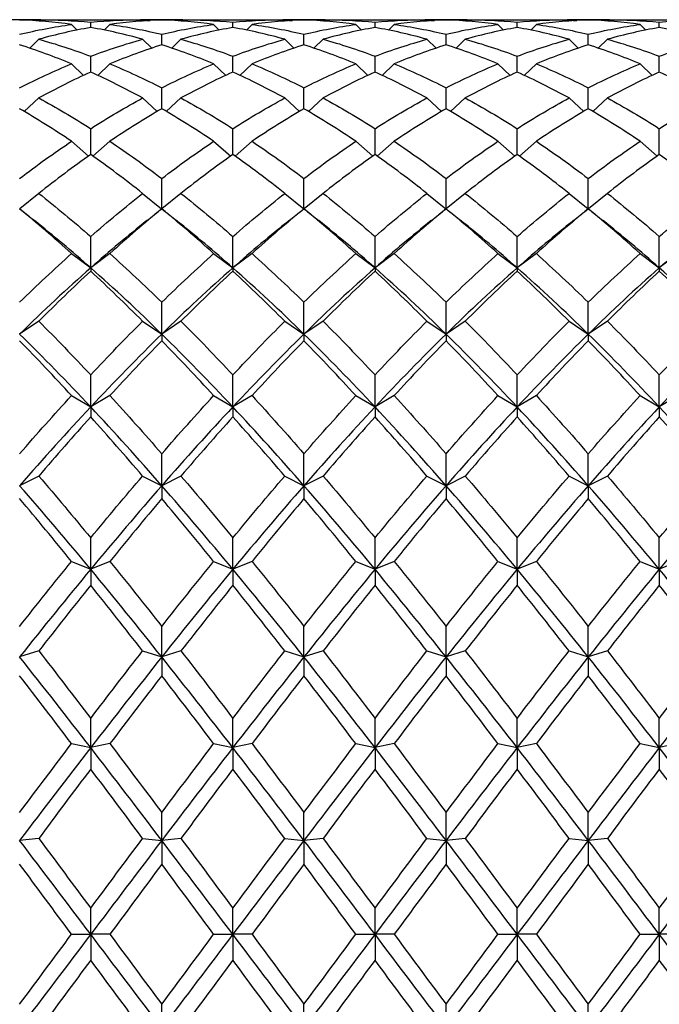
# Model space of a CAD drawing. Units: millimetres. Extents: x 19 to 722, y 20 to 505.
# Drawn here: x 537 to 545, y 203 to 214 of the extents above; entities that cross this region are included whole.
import ezdxf

# ---------------------------------------------------------------- set-up
doc = ezdxf.new("R2010")
doc.units = ezdxf.units.MM
doc.header["$LTSCALE"] = 2.5
doc.layers.add('Visible (ISO)', color=7, linetype='Continuous', lineweight=25, true_color=0x00003f)

msp = doc.modelspace()

# ---------------------------------------------------------------- linework, layer by layer
at = {"layer": 'Visible (ISO)'}
for p, q in [((537.5403, 214.2757), (537.0434, 214.2757)), ((537.5169, 214.2756), (537.5025, 214.2613)), ((537.5403, 214.2757), (538.7101, 214.2757)), ((537.9002, 214.2201), (537.9658, 214.1548)), ((538.1252, 214.1849), (538.1252, 214.2467)), ((538.3502, 214.2201), (538.2846, 214.1548)), ((539.207, 214.2757), (538.7101, 214.2757)), ((538.7335, 214.2756), (538.7479, 214.2613)), ((539.1835, 214.2756), (539.1692, 214.2613)), ((539.207, 214.2757), (540.3767, 214.2757)), ((539.5669, 214.2201), (539.6324, 214.1548)), ((539.7919, 214.1849), (539.7919, 214.2467)), ((540.0169, 214.2201), (539.9513, 214.1548)), ((540.8737, 214.2757), (540.3767, 214.2757)), ((540.4002, 214.2756), (540.4146, 214.2613)), ((540.8502, 214.2756), (540.8358, 214.2613)), ((540.8737, 214.2757), (542.0434, 214.2757)), ((541.2335, 214.2201), (541.2991, 214.1548)), ((541.4585, 214.1849), (541.4585, 214.2467)), ((541.6835, 214.2201), (541.618, 214.1548)), ((542.5403, 214.2757), (542.0434, 214.2757)), ((542.0669, 214.2756), (542.0812, 214.2613)), ((542.5169, 214.2756), (542.5025, 214.2613)), ((542.5403, 214.2757), (543.7101, 214.2757)), ((542.9002, 214.2201), (542.9658, 214.1548)), ((543.1252, 214.1849), (543.1252, 214.2467)), ((543.3502, 214.2201), (543.2846, 214.1548)), ((544.207, 214.2757), (543.7101, 214.2757)), ((543.7335, 214.2756), (543.7479, 214.2613)), ((544.1835, 214.2756), (544.1692, 214.2613)), ((544.207, 214.2757), (545.3767, 214.2757)), ((544.5669, 214.2201), (544.6324, 214.1548)), ((544.7919, 214.1849), (544.7919, 214.2467)), ((538.9585, 213.9808), (538.9585, 214.1054)), ((540.6252, 213.9808), (540.6252, 214.1054)), ((542.2919, 213.9808), (542.2919, 214.1054)), ((543.9585, 213.9808), (543.9585, 214.1054)), ((537.5169, 214.0473), (537.4099, 213.9426)), ((538.7335, 214.0473), (538.8405, 213.9426)), ((539.1835, 214.0473), (539.0765, 213.9426)), ((540.4002, 214.0473), (540.5072, 213.9426)), ((540.8502, 214.0473), (540.7432, 213.9426)), ((542.0669, 214.0473), (542.1739, 213.9426)), ((542.5169, 214.0473), (542.4099, 213.9426)), ((543.7335, 214.0473), (543.8405, 213.9426)), ((544.1835, 214.0473), (544.0765, 213.9426)), ((538.1252, 213.6621), (538.1252, 213.8483)), ((539.7919, 213.6621), (539.7919, 213.8483)), ((541.4585, 213.6621), (541.4585, 213.8483)), ((543.1252, 213.6621), (543.1252, 213.8483)), ((544.7919, 213.6621), (544.7919, 213.8483)), ((537.9002, 213.7593), (538.0421, 213.6242)), ((538.3502, 213.7593), (538.2083, 213.6242)), ((539.5669, 213.7593), (539.7088, 213.6242)), ((540.0169, 213.7593), (539.875, 213.6242)), ((541.2335, 213.7593), (541.3754, 213.6242)), ((541.6835, 213.7593), (541.5416, 213.6242)), ((542.9002, 213.7593), (543.0421, 213.6242)), ((543.3502, 213.7593), (543.2083, 213.6242)), ((544.5669, 213.7593), (544.7088, 213.6242)), ((538.9585, 213.2324), (538.9585, 213.478)), ((540.6252, 213.2324), (540.6252, 213.478)), ((542.2919, 213.2324), (542.2919, 213.478)), ((543.9585, 213.2324), (543.9585, 213.478)), ((537.5169, 213.3591), (537.3446, 213.2016)), ((538.7335, 213.3591), (538.9058, 213.2016)), ((539.1835, 213.3591), (539.0113, 213.2016)), ((540.4002, 213.3591), (540.5724, 213.2016)), ((540.8502, 213.3591), (540.678, 213.2016)), ((542.0669, 213.3591), (542.2391, 213.2016)), ((542.5169, 213.3591), (542.3446, 213.2016)), ((543.7335, 213.3591), (543.9058, 213.2016)), ((544.1835, 213.3591), (544.0113, 213.2016)), ((538.1252, 212.6964), (538.1252, 212.9987)), ((539.7919, 212.6964), (539.7919, 212.9987)), ((541.4585, 212.6964), (541.4585, 212.9987)), ((543.1252, 212.6964), (543.1252, 212.9987)), ((544.7919, 212.6964), (544.7919, 212.9987)), ((537.9002, 212.8513), (538.0996, 212.6783)), ((538.3502, 212.8513), (538.1508, 212.6783)), ((539.5669, 212.8513), (539.7663, 212.6783)), ((540.0169, 212.8513), (539.8175, 212.6783)), ((541.2335, 212.8513), (541.4329, 212.6783)), ((541.6835, 212.8513), (541.4841, 212.6783)), ((542.9002, 212.8513), (543.0996, 212.6783)), ((543.3502, 212.8513), (543.1508, 212.6783)), ((544.5669, 212.8513), (544.7663, 212.6783)), ((538.9585, 212.0611), (538.9585, 212.4156)), ((540.6252, 212.0611), (540.6252, 212.4156)), ((542.2919, 212.0611), (542.2919, 212.4156)), ((543.9585, 212.0611), (543.9585, 212.4156)), ((537.5169, 212.2412), (537.2933, 212.06)), ((538.7335, 212.2412), (538.9571, 212.06)), ((539.1835, 212.2412), (538.96, 212.06)), ((540.4002, 212.2412), (540.6237, 212.06)), ((540.8502, 212.2412), (540.6267, 212.06)), ((542.0669, 212.2412), (542.2904, 212.06)), ((542.5169, 212.2412), (542.2933, 212.06)), ((543.7335, 212.2412), (543.9571, 212.06)), ((544.1835, 212.2412), (543.96, 212.06)), ((538.9585, 212.0611), (538.9585, 212.0598)), ((540.6252, 212.0611), (540.6252, 212.0598)), ((542.2919, 212.0611), (542.2919, 212.0598)), ((543.9585, 212.0611), (543.9585, 212.0598)), ((538.1252, 211.368), (538.1252, 211.7351)), ((539.7919, 211.368), (539.7919, 211.7351)), ((541.4585, 211.368), (541.4585, 211.7351)), ((543.1252, 211.368), (543.1252, 211.7351)), ((544.7919, 211.368), (544.7919, 211.7351)), ((537.9002, 211.5357), (538.1252, 211.368)), ((538.3502, 211.5357), (538.1252, 211.368)), ((539.5669, 211.5357), (539.7919, 211.368)), ((540.0169, 211.5357), (539.7919, 211.368)), ((541.2335, 211.5357), (541.4585, 211.368)), ((541.6835, 211.5357), (541.4585, 211.368)), ((542.9002, 211.5357), (543.1252, 211.368)), ((543.3502, 211.5357), (543.1252, 211.368)), ((544.5669, 211.5357), (544.7919, 211.368)), ((545.0169, 211.5357), (544.7919, 211.368)), ((538.1252, 211.368), (538.1252, 211.3298)), ((539.7919, 211.368), (539.7919, 211.3298)), ((541.4585, 211.368), (541.4585, 211.3298)), ((543.1252, 211.368), (543.1252, 211.3298)), ((544.7919, 211.368), (544.7919, 211.3298)), ((538.9585, 210.5913), (538.9585, 210.9647)), ((540.6252, 210.5913), (540.6252, 210.9647)), ((542.2919, 210.5913), (542.2919, 210.9647)), ((543.9585, 210.5913), (543.9585, 210.9647)), ((537.5169, 210.7424), (537.2919, 210.5913)), ((538.7335, 210.7424), (538.9585, 210.5913)), ((539.1835, 210.7424), (538.9585, 210.5913)), ((540.4002, 210.7424), (540.6252, 210.5913)), ((540.8502, 210.7424), (540.6252, 210.5913)), ((542.0669, 210.7424), (542.2919, 210.5913)), ((542.5169, 210.7424), (542.2919, 210.5913)), ((543.7335, 210.7424), (543.9585, 210.5913)), ((544.1835, 210.7424), (543.9585, 210.5913)), ((538.9585, 210.5913), (538.9585, 210.5142)), ((540.6252, 210.5913), (540.6252, 210.5142)), ((542.2919, 210.5913), (542.2919, 210.5142)), ((543.9585, 210.5913), (543.9585, 210.5142)), ((538.1252, 209.7372), (538.1252, 210.1128)), ((539.7919, 209.7372), (539.7919, 210.1128)), ((541.4585, 209.7372), (541.4585, 210.1128)), ((543.1252, 209.7372), (543.1252, 210.1128)), ((544.7919, 209.7372), (544.7919, 210.1128)), ((537.9002, 209.87), (538.1252, 209.7372)), ((538.3502, 209.87), (538.1252, 209.7372)), ((539.5669, 209.87), (539.7919, 209.7372)), ((540.0169, 209.87), (539.7919, 209.7372)), ((541.2335, 209.87), (541.4585, 209.7372)), ((541.6835, 209.87), (541.4585, 209.7372)), ((542.9002, 209.87), (543.1252, 209.7372)), ((543.3502, 209.87), (543.1252, 209.7372)), ((544.5669, 209.87), (544.7919, 209.7372)), ((545.0169, 209.87), (544.7919, 209.7372)), ((538.1252, 209.7372), (538.1252, 209.6221)), ((539.7919, 209.7372), (539.7919, 209.6221)), ((541.4585, 209.7372), (541.4585, 209.6221)), ((543.1252, 209.7372), (543.1252, 209.6221)), ((544.7919, 209.7372), (544.7919, 209.6221)), ((538.9585, 208.815), (538.9585, 209.1887)), ((540.6252, 208.815), (540.6252, 209.1887)), ((542.2919, 208.815), (542.2919, 209.1887)), ((543.9585, 208.815), (543.9585, 209.1887)), ((537.5169, 208.9281), (537.2919, 208.815)), ((538.7335, 208.9281), (538.9585, 208.815)), ((539.1835, 208.9281), (538.9585, 208.815)), ((540.4002, 208.9281), (540.6252, 208.815)), ((540.8502, 208.9281), (540.6252, 208.815)), ((542.0669, 208.9281), (542.2919, 208.815)), ((542.5169, 208.9281), (542.2919, 208.815)), ((543.7335, 208.9281), (543.9585, 208.815)), ((544.1835, 208.9281), (543.9585, 208.815)), ((538.9585, 208.815), (538.9585, 208.6632)), ((540.6252, 208.815), (540.6252, 208.6632)), ((542.2919, 208.815), (542.2919, 208.6632)), ((543.9585, 208.815), (543.9585, 208.6632)), ((538.1252, 207.8349), (538.1252, 208.2025)), ((539.7919, 207.8349), (539.7919, 208.2025)), ((541.4585, 207.8349), (541.4585, 208.2025)), ((543.1252, 207.8349), (543.1252, 208.2025)), ((544.7919, 207.8349), (544.7919, 208.2025)), ((537.9002, 207.927), (538.1252, 207.8349)), ((538.3502, 207.927), (538.1252, 207.8349)), ((539.5669, 207.927), (539.7919, 207.8349)), ((540.0169, 207.927), (539.7919, 207.8349)), ((541.2335, 207.927), (541.4585, 207.8349)), ((541.6835, 207.927), (541.4585, 207.8349)), ((542.9002, 207.927), (543.1252, 207.8349)), ((543.3502, 207.927), (543.1252, 207.8349)), ((544.5669, 207.927), (544.7919, 207.8349)), ((545.0169, 207.927), (544.7919, 207.8349)), ((538.1252, 207.8349), (538.1252, 207.648)), ((539.7919, 207.8349), (539.7919, 207.648)), ((541.4585, 207.8349), (541.4585, 207.648)), ((543.1252, 207.8349), (543.1252, 207.648)), ((544.7919, 207.8349), (544.7919, 207.648)), ((538.9585, 206.8076), (538.9585, 207.1652)), ((540.6252, 206.8076), (540.6252, 207.1652)), ((542.2919, 206.8076), (542.2919, 207.1652)), ((543.9585, 206.8076), (543.9585, 207.1652)), ((537.5169, 206.8777), (537.2919, 206.8076)), ((538.7335, 206.8777), (538.9585, 206.8076)), ((539.1835, 206.8777), (538.9585, 206.8076)), ((538.9585, 206.8076), (538.9585, 206.5876)), ((540.4002, 206.8777), (540.6252, 206.8076)), ((540.8502, 206.8777), (540.6252, 206.8076)), ((540.6252, 206.8076), (540.6252, 206.5876)), ((542.0669, 206.8777), (542.2919, 206.8076)), ((542.5169, 206.8777), (542.2919, 206.8076)), ((542.2919, 206.8076), (542.2919, 206.5876)), ((543.7335, 206.8777), (543.9585, 206.8076)), ((544.1835, 206.8777), (543.9585, 206.8076)), ((543.9585, 206.8076), (543.9585, 206.5876)), ((538.1252, 205.7443), (538.1252, 206.0879)), ((539.7919, 205.7443), (539.7919, 206.0879)), ((541.4585, 205.7443), (541.4585, 206.0879)), ((543.1252, 205.7443), (543.1252, 206.0879)), ((544.7919, 205.7443), (544.7919, 206.0879)), ((537.9002, 205.7917), (538.1252, 205.7443)), ((538.3502, 205.7917), (538.1252, 205.7443)), ((539.5669, 205.7917), (539.7919, 205.7443)), ((540.0169, 205.7917), (539.7919, 205.7443)), ((541.2335, 205.7917), (541.4585, 205.7443)), ((541.6835, 205.7917), (541.4585, 205.7443)), ((542.9002, 205.7917), (543.1252, 205.7443)), ((543.3502, 205.7917), (543.1252, 205.7443)), ((544.5669, 205.7917), (544.7919, 205.7443)), ((545.0169, 205.7917), (544.7919, 205.7443)), ((538.1252, 205.7443), (538.1252, 205.4937)), ((539.7919, 205.7443), (539.7919, 205.4937)), ((541.4585, 205.7443), (541.4585, 205.4937)), ((543.1252, 205.7443), (543.1252, 205.4937)), ((544.7919, 205.7443), (544.7919, 205.4937)), ((538.9585, 204.6567), (538.9585, 204.9826)), ((540.6252, 204.6567), (540.6252, 204.9826)), ((542.2919, 204.6567), (542.2919, 204.9826)), ((543.9585, 204.6567), (543.9585, 204.9826)), ((537.5169, 204.6809), (537.2919, 204.6567)), ((538.7335, 204.6809), (538.9585, 204.6567)), ((539.1835, 204.6809), (538.9585, 204.6567)), ((538.9585, 204.6567), (538.9585, 204.3783)), ((540.4002, 204.6809), (540.6252, 204.6567)), ((540.8502, 204.6809), (540.6252, 204.6567)), ((540.6252, 204.6567), (540.6252, 204.3783)), ((542.0669, 204.6809), (542.2919, 204.6567)), ((542.5169, 204.6809), (542.2919, 204.6567)), ((542.2919, 204.6567), (542.2919, 204.3783)), ((543.7335, 204.6809), (543.9585, 204.6567)), ((544.1835, 204.6809), (543.9585, 204.6567)), ((543.9585, 204.6567), (543.9585, 204.3783)), ((538.1252, 203.5567), (538.1252, 203.8613)), ((539.7919, 203.5567), (539.7919, 203.8613)), ((541.4585, 203.5567), (541.4585, 203.8613)), ((543.1252, 203.5567), (543.1252, 203.8613)), ((544.7919, 203.5567), (544.7919, 203.8613)), ((537.9002, 203.5574), (538.1252, 203.5567)), ((538.3502, 203.5574), (538.1252, 203.5567)), ((538.1252, 203.5567), (538.1252, 203.2534)), ((539.5669, 203.5574), (539.7919, 203.5567)), ((540.0169, 203.5574), (539.7919, 203.5567)), ((539.7919, 203.5567), (539.7919, 203.2534)), ((541.2335, 203.5574), (541.4585, 203.5567)), ((541.6835, 203.5574), (541.4585, 203.5567)), ((541.4585, 203.5567), (541.4585, 203.2534)), ((542.9002, 203.5574), (543.1252, 203.5567)), ((543.3502, 203.5574), (543.1252, 203.5567)), ((543.1252, 203.5567), (543.1252, 203.2534)), ((544.5669, 203.5574), (544.7919, 203.5567)), ((545.0169, 203.5574), (544.7919, 203.5567)), ((544.7919, 203.5567), (544.7919, 203.2534)), ((538.9585, 202.4564), (538.9585, 202.7363)), ((540.6252, 202.4564), (540.6252, 202.7363)), ((542.2919, 202.4564), (542.2919, 202.7363)), ((543.9585, 202.4564), (543.9585, 202.7363))]:
    msp.add_line(p, q, dxfattribs=at)
for points in [[(537.9002, 214.2201), (537.6974, 214.2479), (537.4946, 214.2653), (537.2919, 214.2722)], [(537.2919, 214.1054), (537.4946, 214.154), (537.6974, 214.1922), (537.9002, 214.2201)], [(537.5169, 214.2756), (537.7196, 214.2764), (537.9224, 214.2668), (538.1252, 214.2467)], [(538.1252, 214.2467), (538.328, 214.2668), (538.5308, 214.2764), (538.7335, 214.2756)], [(538.9585, 214.2722), (538.7558, 214.2653), (538.553, 214.2479), (538.3502, 214.2201)], [(538.3502, 214.2201), (538.553, 214.1922), (538.7558, 214.154), (538.9585, 214.1054)], [(538.7389, 214.2702), (538.767, 214.269), (538.795, 214.2676), (538.823, 214.266)], [(539.5669, 214.2201), (539.3641, 214.2479), (539.1613, 214.2653), (538.9585, 214.2722)], [(538.9585, 214.1054), (539.1613, 214.154), (539.3641, 214.1922), (539.5669, 214.2201)], [(539.1835, 214.2756), (539.3863, 214.2764), (539.5891, 214.2668), (539.7919, 214.2467)], [(539.7919, 214.2467), (539.9946, 214.2668), (540.1974, 214.2764), (540.4002, 214.2756)], [(540.6252, 214.2722), (540.4224, 214.2653), (540.2196, 214.2479), (540.0169, 214.2201)], [(540.0169, 214.2201), (540.2196, 214.1922), (540.4224, 214.154), (540.6252, 214.1054)], [(540.4056, 214.2702), (540.4336, 214.269), (540.4617, 214.2676), (540.4897, 214.266)], [(541.2335, 214.2201), (541.0308, 214.2479), (540.828, 214.2653), (540.6252, 214.2722)], [(540.6252, 214.1054), (540.828, 214.154), (541.0308, 214.1922), (541.2335, 214.2201)], [(540.8502, 214.2756), (541.053, 214.2764), (541.2558, 214.2668), (541.4585, 214.2467)], [(541.4585, 214.2467), (541.6613, 214.2668), (541.8641, 214.2764), (542.0669, 214.2756)], [(542.2919, 214.2722), (542.0891, 214.2653), (541.8863, 214.2479), (541.6835, 214.2201)], [(541.6835, 214.2201), (541.8863, 214.1922), (542.0891, 214.154), (542.2919, 214.1054)], [(542.0722, 214.2702), (542.1003, 214.269), (542.1283, 214.2676), (542.1564, 214.266)], [(542.9002, 214.2201), (542.6974, 214.2479), (542.4946, 214.2653), (542.2919, 214.2722)], [(542.2919, 214.1054), (542.4946, 214.154), (542.6974, 214.1922), (542.9002, 214.2201)], [(542.5169, 214.2756), (542.7196, 214.2764), (542.9224, 214.2668), (543.1252, 214.2467)], [(543.1252, 214.2467), (543.328, 214.2668), (543.5308, 214.2764), (543.7335, 214.2756)], [(543.9585, 214.2722), (543.7558, 214.2653), (543.553, 214.2479), (543.3502, 214.2201)], [(543.3502, 214.2201), (543.553, 214.1922), (543.7558, 214.154), (543.9585, 214.1054)], [(543.7389, 214.2702), (543.767, 214.269), (543.795, 214.2676), (543.823, 214.266)], [(544.5669, 214.2201), (544.3641, 214.2479), (544.1613, 214.2653), (543.9585, 214.2722)], [(543.9585, 214.1054), (544.1613, 214.154), (544.3641, 214.1922), (544.5669, 214.2201)], [(544.1835, 214.2756), (544.3863, 214.2764), (544.5891, 214.2668), (544.7919, 214.2467)], [(544.7919, 214.2467), (544.9946, 214.2668), (545.1974, 214.2764), (545.4002, 214.2756)], [(538.1252, 214.1849), (537.9224, 214.1494), (537.7196, 214.1035), (537.5169, 214.0473)], [(538.7335, 214.0473), (538.5308, 214.1035), (538.328, 214.1494), (538.1252, 214.1849)], [(539.7919, 214.1849), (539.5891, 214.1494), (539.3863, 214.1035), (539.1835, 214.0473)], [(540.4002, 214.0473), (540.1974, 214.1035), (539.9946, 214.1494), (539.7919, 214.1849)], [(541.4585, 214.1849), (541.2558, 214.1494), (541.053, 214.1035), (540.8502, 214.0473)], [(542.0669, 214.0473), (541.8641, 214.1035), (541.6613, 214.1494), (541.4585, 214.1849)], [(543.1252, 214.1849), (542.9224, 214.1494), (542.7196, 214.1035), (542.5169, 214.0473)], [(543.7335, 214.0473), (543.5308, 214.1035), (543.328, 214.1494), (543.1252, 214.1849)], [(544.7919, 214.1849), (544.5891, 214.1494), (544.3863, 214.1035), (544.1835, 214.0473)], [(545.4002, 214.0473), (545.1974, 214.1035), (544.9946, 214.1494), (544.7919, 214.1849)], [(537.9002, 213.7593), (537.6974, 213.8432), (537.4946, 213.9171), (537.2919, 213.9808)], [(537.5169, 214.0473), (537.7196, 213.9911), (537.9224, 213.9247), (538.1252, 213.8483)], [(538.1252, 213.8483), (538.328, 213.9247), (538.5308, 213.9911), (538.7335, 214.0473)], [(538.9585, 213.9808), (538.7558, 213.9171), (538.553, 213.8432), (538.3502, 213.7593)], [(539.5669, 213.7593), (539.3641, 213.8432), (539.1613, 213.9171), (538.9585, 213.9808)], [(539.1835, 214.0473), (539.3863, 213.9911), (539.5891, 213.9247), (539.7919, 213.8483)], [(539.7919, 213.8483), (539.9946, 213.9247), (540.1974, 213.9911), (540.4002, 214.0473)], [(540.6252, 213.9808), (540.4224, 213.9171), (540.2196, 213.8432), (540.0169, 213.7593)], [(541.2335, 213.7593), (541.0308, 213.8432), (540.828, 213.9171), (540.6252, 213.9808)], [(540.8502, 214.0473), (541.053, 213.9911), (541.2558, 213.9247), (541.4585, 213.8483)], [(541.4585, 213.8483), (541.6613, 213.9247), (541.8641, 213.9911), (542.0669, 214.0473)], [(542.2919, 213.9808), (542.0891, 213.9171), (541.8863, 213.8432), (541.6835, 213.7593)], [(542.9002, 213.7593), (542.6974, 213.8432), (542.4946, 213.9171), (542.2919, 213.9808)], [(542.5169, 214.0473), (542.7196, 213.9911), (542.9224, 213.9247), (543.1252, 213.8483)], [(543.1252, 213.8483), (543.328, 213.9247), (543.5308, 213.9911), (543.7335, 214.0473)], [(543.9585, 213.9808), (543.7558, 213.9171), (543.553, 213.8432), (543.3502, 213.7593)], [(544.5669, 213.7593), (544.3641, 213.8432), (544.1613, 213.9171), (543.9585, 213.9808)], [(544.1835, 214.0473), (544.3863, 213.9911), (544.5891, 213.9247), (544.7919, 213.8483)], [(544.7919, 213.8483), (544.9946, 213.9247), (545.1974, 213.9911), (545.4002, 214.0473)], [(537.2919, 213.478), (537.4946, 213.5816), (537.6974, 213.6754), (537.9002, 213.7593)], [(538.3502, 213.7593), (538.553, 213.6754), (538.7558, 213.5816), (538.9585, 213.478)], [(538.9585, 213.478), (539.1613, 213.5816), (539.3641, 213.6754), (539.5669, 213.7593)], [(540.0169, 213.7593), (540.2196, 213.6754), (540.4224, 213.5816), (540.6252, 213.478)], [(540.6252, 213.478), (540.828, 213.5816), (541.0308, 213.6754), (541.2335, 213.7593)], [(541.6835, 213.7593), (541.8863, 213.6754), (542.0891, 213.5816), (542.2919, 213.478)], [(542.2919, 213.478), (542.4946, 213.5816), (542.6974, 213.6754), (542.9002, 213.7593)], [(543.3502, 213.7593), (543.553, 213.6754), (543.7558, 213.5816), (543.9585, 213.478)], [(543.9585, 213.478), (544.1613, 213.5816), (544.3641, 213.6754), (544.5669, 213.7593)], [(538.1252, 213.6621), (537.9224, 213.5709), (537.7196, 213.4698), (537.5169, 213.3591)], [(538.7335, 213.3591), (538.5308, 213.4698), (538.328, 213.5709), (538.1252, 213.6621)], [(539.7919, 213.6621), (539.5891, 213.5709), (539.3863, 213.4698), (539.1835, 213.3591)], [(540.4002, 213.3591), (540.1974, 213.4698), (539.9946, 213.5709), (539.7919, 213.6621)], [(541.4585, 213.6621), (541.2558, 213.5709), (541.053, 213.4698), (540.8502, 213.3591)], [(542.0669, 213.3591), (541.8641, 213.4698), (541.6613, 213.5709), (541.4585, 213.6621)], [(543.1252, 213.6621), (542.9224, 213.5709), (542.7196, 213.4698), (542.5169, 213.3591)], [(543.7335, 213.3591), (543.5308, 213.4698), (543.328, 213.5709), (543.1252, 213.6621)], [(544.7919, 213.6621), (544.5891, 213.5709), (544.3863, 213.4698), (544.1835, 213.3591)], [(545.4002, 213.3591), (545.1974, 213.4698), (544.9946, 213.5709), (544.7919, 213.6621)], [(537.5169, 213.3591), (537.7196, 213.2485), (537.9224, 213.1282), (538.1252, 212.9987)], [(538.1252, 212.9987), (538.328, 213.1282), (538.5308, 213.2485), (538.7335, 213.3591)], [(539.1835, 213.3591), (539.3863, 213.2485), (539.5891, 213.1282), (539.7919, 212.9987)], [(539.7919, 212.9987), (539.9946, 213.1282), (540.1974, 213.2485), (540.4002, 213.3591)], [(540.8502, 213.3591), (541.053, 213.2485), (541.2558, 213.1282), (541.4585, 212.9987)], [(541.4585, 212.9987), (541.6613, 213.1282), (541.8641, 213.2485), (542.0669, 213.3591)], [(542.5169, 213.3591), (542.7196, 213.2485), (542.9224, 213.1282), (543.1252, 212.9987)], [(543.1252, 212.9987), (543.328, 213.1282), (543.5308, 213.2485), (543.7335, 213.3591)], [(544.1835, 213.3591), (544.3863, 213.2485), (544.5891, 213.1282), (544.7919, 212.9987)], [(544.7919, 212.9987), (544.9946, 213.1282), (545.1974, 213.2485), (545.4002, 213.3591)], [(537.9002, 212.8513), (537.6974, 212.9875), (537.4946, 213.1147), (537.2919, 213.2324)], [(538.9585, 213.2324), (538.7558, 213.1147), (538.553, 212.9875), (538.3502, 212.8513)], [(539.5669, 212.8513), (539.3641, 212.9875), (539.1613, 213.1147), (538.9585, 213.2324)], [(540.6252, 213.2324), (540.4224, 213.1147), (540.2196, 212.9875), (540.0169, 212.8513)], [(541.2335, 212.8513), (541.0308, 212.9875), (540.828, 213.1147), (540.6252, 213.2324)], [(542.2919, 213.2324), (542.0891, 213.1147), (541.8863, 212.9875), (541.6835, 212.8513)], [(542.9002, 212.8513), (542.6974, 212.9875), (542.4946, 213.1147), (542.2919, 213.2324)], [(543.9585, 213.2324), (543.7558, 213.1147), (543.553, 212.9875), (543.3502, 212.8513)], [(544.5669, 212.8513), (544.3641, 212.9875), (544.1613, 213.1147), (543.9585, 213.2324)], [(537.2919, 212.4156), (537.4946, 212.5696), (537.6974, 212.715), (537.9002, 212.8513)], [(538.3502, 212.8513), (538.553, 212.715), (538.7558, 212.5696), (538.9585, 212.4156)], [(538.9585, 212.4156), (539.1613, 212.5696), (539.3641, 212.715), (539.5669, 212.8513)], [(540.0169, 212.8513), (540.2196, 212.715), (540.4224, 212.5696), (540.6252, 212.4156)], [(540.6252, 212.4156), (540.828, 212.5696), (541.0308, 212.715), (541.2335, 212.8513)], [(541.6835, 212.8513), (541.8863, 212.715), (542.0891, 212.5696), (542.2919, 212.4156)], [(542.2919, 212.4156), (542.4946, 212.5696), (542.6974, 212.715), (542.9002, 212.8513)], [(543.3502, 212.8513), (543.553, 212.715), (543.7558, 212.5696), (543.9585, 212.4156)], [(543.9585, 212.4156), (544.1613, 212.5696), (544.3641, 212.715), (544.5669, 212.8513)], [(538.1252, 212.6964), (537.9224, 212.5534), (537.7196, 212.4016), (537.5169, 212.2412)], [(538.7335, 212.2412), (538.5308, 212.4016), (538.328, 212.5534), (538.1252, 212.6964)], [(539.7919, 212.6964), (539.5891, 212.5534), (539.3863, 212.4016), (539.1835, 212.2412)], [(540.4002, 212.2412), (540.1974, 212.4016), (539.9946, 212.5534), (539.7919, 212.6964)], [(541.4585, 212.6964), (541.2558, 212.5534), (541.053, 212.4016), (540.8502, 212.2412)], [(542.0669, 212.2412), (541.8641, 212.4016), (541.6613, 212.5534), (541.4585, 212.6964)], [(543.1252, 212.6964), (542.9224, 212.5534), (542.7196, 212.4016), (542.5169, 212.2412)], [(543.7335, 212.2412), (543.5308, 212.4016), (543.328, 212.5534), (543.1252, 212.6964)], [(544.7919, 212.6964), (544.5891, 212.5534), (544.3863, 212.4016), (544.1835, 212.2412)], [(545.4002, 212.2412), (545.1974, 212.4016), (544.9946, 212.5534), (544.7919, 212.6964)], [(537.5169, 212.2412), (537.7196, 212.0808), (537.9224, 211.912), (538.1252, 211.7351)], [(538.1252, 211.7351), (538.328, 211.912), (538.5308, 212.0808), (538.7335, 212.2412)], [(539.1835, 212.2412), (539.3863, 212.0808), (539.5891, 211.912), (539.7919, 211.7351)], [(539.7919, 211.7351), (539.9946, 211.912), (540.1974, 212.0808), (540.4002, 212.2412)], [(540.8502, 212.2412), (541.053, 212.0808), (541.2558, 211.912), (541.4585, 211.7351)], [(541.4585, 211.7351), (541.6613, 211.912), (541.8641, 212.0808), (542.0669, 212.2412)], [(542.5169, 212.2412), (542.7196, 212.0808), (542.9224, 211.912), (543.1252, 211.7351)], [(543.1252, 211.7351), (543.328, 211.912), (543.5308, 212.0808), (543.7335, 212.2412)], [(544.1835, 212.2412), (544.3863, 212.0808), (544.5891, 211.912), (544.7919, 211.7351)], [(544.7919, 211.7351), (544.9946, 211.912), (545.1974, 212.0808), (545.4002, 212.2412)], [(537.2919, 212.0611), (537.3502, 212.0144), (537.4086, 211.9677), (537.467, 211.9211)], [(537.9002, 211.5357), (537.6974, 211.7183), (537.4946, 211.8932), (537.2919, 212.0598)], [(538.9585, 212.0598), (538.7558, 211.8932), (538.553, 211.7183), (538.3502, 211.5357)], [(538.7834, 211.9211), (538.8418, 211.9677), (538.9002, 212.0144), (538.9585, 212.0611)], [(538.9585, 212.0611), (539.0169, 212.0144), (539.0753, 211.9677), (539.1337, 211.9211)], [(539.5669, 211.5357), (539.3641, 211.7183), (539.1613, 211.8932), (538.9585, 212.0598)], [(540.6252, 212.0598), (540.4224, 211.8932), (540.2196, 211.7183), (540.0169, 211.5357)], [(540.45, 211.9211), (540.5085, 211.9677), (540.5669, 212.0144), (540.6252, 212.0611)], [(540.6252, 212.0611), (540.6835, 212.0144), (540.7419, 211.9677), (540.8004, 211.9211)], [(541.2335, 211.5357), (541.0308, 211.7183), (540.828, 211.8932), (540.6252, 212.0598)], [(542.2919, 212.0598), (542.0891, 211.8932), (541.8863, 211.7183), (541.6835, 211.5357)], [(542.1167, 211.9211), (542.1751, 211.9677), (542.2335, 212.0144), (542.2919, 212.0611)], [(542.2919, 212.0611), (542.3502, 212.0144), (542.4086, 211.9677), (542.467, 211.9211)], [(542.9002, 211.5357), (542.6974, 211.7183), (542.4946, 211.8932), (542.2919, 212.0598)], [(543.9585, 212.0598), (543.7558, 211.8932), (543.553, 211.7183), (543.3502, 211.5357)], [(543.7834, 211.9211), (543.8418, 211.9677), (543.9002, 212.0144), (543.9585, 212.0611)], [(543.9585, 212.0611), (544.0169, 212.0144), (544.0753, 211.9677), (544.1337, 211.9211)], [(544.5669, 211.5357), (544.3641, 211.7183), (544.1613, 211.8932), (543.9585, 212.0598)], [(538.1252, 211.368), (537.9058, 211.5615), (537.6864, 211.7461), (537.467, 211.9211)], [(538.7834, 211.9211), (538.564, 211.7461), (538.3446, 211.5615), (538.1252, 211.368)], [(539.7919, 211.368), (539.5725, 211.5615), (539.3531, 211.7461), (539.1337, 211.9211)], [(540.45, 211.9211), (540.2307, 211.7461), (540.0113, 211.5615), (539.7919, 211.368)], [(541.4585, 211.368), (541.2391, 211.5615), (541.0197, 211.7461), (540.8004, 211.9211)], [(542.1167, 211.9211), (541.8973, 211.7461), (541.6779, 211.5615), (541.4585, 211.368)], [(543.1252, 211.368), (542.9058, 211.5615), (542.6864, 211.7461), (542.467, 211.9211)], [(543.7834, 211.9211), (543.564, 211.7461), (543.3446, 211.5615), (543.1252, 211.368)], [(544.7919, 211.368), (544.5725, 211.5615), (544.3531, 211.7461), (544.1337, 211.9211)], [(545.45, 211.9211), (545.2307, 211.7461), (545.0113, 211.5615), (544.7919, 211.368)], [(537.2919, 210.9647), (537.4946, 211.1625), (537.6974, 211.353), (537.9002, 211.5357)], [(538.3502, 211.5357), (538.553, 211.353), (538.7558, 211.1625), (538.9585, 210.9647)], [(538.9585, 210.9647), (539.1613, 211.1625), (539.3641, 211.353), (539.5669, 211.5357)], [(540.0169, 211.5357), (540.2196, 211.353), (540.4224, 211.1625), (540.6252, 210.9647)], [(540.6252, 210.9647), (540.828, 211.1625), (541.0308, 211.353), (541.2335, 211.5357)], [(541.6835, 211.5357), (541.8863, 211.353), (542.0891, 211.1625), (542.2919, 210.9647)], [(542.2919, 210.9647), (542.4946, 211.1625), (542.6974, 211.353), (542.9002, 211.5357)], [(543.3502, 211.5357), (543.553, 211.353), (543.7558, 211.1625), (543.9585, 210.9647)], [(543.9585, 210.9647), (544.1613, 211.1625), (544.3641, 211.353), (544.5669, 211.5357)], [(538.1252, 211.368), (537.8474, 211.123), (537.5696, 210.8636), (537.2919, 210.5913)], [(538.1252, 211.3298), (537.9224, 211.1414), (537.7196, 210.9454), (537.5169, 210.7424)], [(538.9585, 210.5913), (538.6808, 210.8636), (538.403, 211.123), (538.1252, 211.368)], [(538.7335, 210.7424), (538.5308, 210.9454), (538.328, 211.1414), (538.1252, 211.3298)], [(539.7919, 211.368), (539.5141, 211.123), (539.2363, 210.8636), (538.9585, 210.5913)], [(539.7919, 211.3298), (539.5891, 211.1414), (539.3863, 210.9454), (539.1835, 210.7424)], [(540.6252, 210.5913), (540.3474, 210.8636), (540.0696, 211.123), (539.7919, 211.368)], [(540.4002, 210.7424), (540.1974, 210.9454), (539.9946, 211.1414), (539.7919, 211.3298)], [(541.4585, 211.368), (541.1808, 211.123), (540.903, 210.8636), (540.6252, 210.5913)], [(541.4585, 211.3298), (541.2558, 211.1414), (541.053, 210.9454), (540.8502, 210.7424)], [(542.2919, 210.5913), (542.0141, 210.8636), (541.7363, 211.123), (541.4585, 211.368)], [(542.0669, 210.7424), (541.8641, 210.9454), (541.6613, 211.1414), (541.4585, 211.3298)], [(543.1252, 211.368), (542.8474, 211.123), (542.5696, 210.8636), (542.2919, 210.5913)], [(543.1252, 211.3298), (542.9224, 211.1414), (542.7196, 210.9454), (542.5169, 210.7424)], [(543.9585, 210.5913), (543.6808, 210.8636), (543.403, 211.123), (543.1252, 211.368)], [(543.7335, 210.7424), (543.5308, 210.9454), (543.328, 211.1414), (543.1252, 211.3298)], [(544.7919, 211.368), (544.5141, 211.123), (544.2363, 210.8636), (543.9585, 210.5913)], [(544.7919, 211.3298), (544.5891, 211.1414), (544.3863, 210.9454), (544.1835, 210.7424)], [(545.6252, 210.5913), (545.3474, 210.8636), (545.0696, 211.123), (544.7919, 211.368)], [(545.4002, 210.7424), (545.1974, 210.9454), (544.9946, 211.1414), (544.7919, 211.3298)], [(537.5169, 210.7424), (537.7196, 210.5393), (537.9224, 210.3293), (538.1252, 210.1128)], [(538.1252, 210.1128), (538.328, 210.3293), (538.5308, 210.5393), (538.7335, 210.7424)], [(539.1835, 210.7424), (539.3863, 210.5393), (539.5891, 210.3293), (539.7919, 210.1128)], [(539.7919, 210.1128), (539.9946, 210.3293), (540.1974, 210.5393), (540.4002, 210.7424)], [(540.8502, 210.7424), (541.053, 210.5393), (541.2558, 210.3293), (541.4585, 210.1128)], [(541.4585, 210.1128), (541.6613, 210.3293), (541.8641, 210.5393), (542.0669, 210.7424)], [(542.5169, 210.7424), (542.7196, 210.5393), (542.9224, 210.3293), (543.1252, 210.1128)], [(543.1252, 210.1128), (543.328, 210.3293), (543.5308, 210.5393), (543.7335, 210.7424)], [(544.1835, 210.7424), (544.3863, 210.5393), (544.5891, 210.3293), (544.7919, 210.1128)], [(544.7919, 210.1128), (544.9946, 210.3293), (545.1974, 210.5393), (545.4002, 210.7424)], [(538.1252, 209.7372), (537.8474, 210.0338), (537.5696, 210.319), (537.2919, 210.5913)], [(537.9002, 209.87), (537.6974, 210.0911), (537.4946, 210.3061), (537.2919, 210.5142)], [(538.9585, 210.5913), (538.6808, 210.319), (538.403, 210.0338), (538.1252, 209.7372)], [(538.9585, 210.5142), (538.7558, 210.3061), (538.553, 210.0911), (538.3502, 209.87)], [(539.7919, 209.7372), (539.5141, 210.0338), (539.2363, 210.319), (538.9585, 210.5913)], [(539.5669, 209.87), (539.3641, 210.0911), (539.1613, 210.3061), (538.9585, 210.5142)], [(540.6252, 210.5913), (540.3474, 210.319), (540.0696, 210.0338), (539.7919, 209.7372)], [(540.6252, 210.5142), (540.4224, 210.3061), (540.2196, 210.0911), (540.0169, 209.87)], [(541.4585, 209.7372), (541.1808, 210.0338), (540.903, 210.319), (540.6252, 210.5913)], [(541.2335, 209.87), (541.0308, 210.0911), (540.828, 210.3061), (540.6252, 210.5142)], [(542.2919, 210.5913), (542.0141, 210.319), (541.7363, 210.0338), (541.4585, 209.7372)], [(542.2919, 210.5142), (542.0891, 210.3061), (541.8863, 210.0911), (541.6835, 209.87)], [(543.1252, 209.7372), (542.8474, 210.0338), (542.5696, 210.319), (542.2919, 210.5913)], [(542.9002, 209.87), (542.6974, 210.0911), (542.4946, 210.3061), (542.2919, 210.5142)], [(543.9585, 210.5913), (543.6808, 210.319), (543.403, 210.0338), (543.1252, 209.7372)], [(543.9585, 210.5142), (543.7558, 210.3061), (543.553, 210.0911), (543.3502, 209.87)], [(544.7919, 209.7372), (544.5141, 210.0338), (544.2363, 210.319), (543.9585, 210.5913)], [(544.5669, 209.87), (544.3641, 210.0911), (544.1613, 210.3061), (543.9585, 210.5142)], [(545.6252, 210.5913), (545.3474, 210.319), (545.0696, 210.0338), (544.7919, 209.7372)], [(537.2919, 209.1887), (537.4946, 209.4215), (537.6974, 209.6488), (537.9002, 209.87)], [(538.3502, 209.87), (538.553, 209.6488), (538.7558, 209.4215), (538.9585, 209.1887)], [(538.9585, 209.1887), (539.1613, 209.4215), (539.3641, 209.6488), (539.5669, 209.87)], [(540.0169, 209.87), (540.2196, 209.6488), (540.4224, 209.4215), (540.6252, 209.1887)], [(540.6252, 209.1887), (540.828, 209.4215), (541.0308, 209.6488), (541.2335, 209.87)], [(541.6835, 209.87), (541.8863, 209.6488), (542.0891, 209.4215), (542.2919, 209.1887)], [(542.2919, 209.1887), (542.4946, 209.4215), (542.6974, 209.6488), (542.9002, 209.87)], [(543.3502, 209.87), (543.553, 209.6488), (543.7558, 209.4215), (543.9585, 209.1887)], [(543.9585, 209.1887), (544.1613, 209.4215), (544.3641, 209.6488), (544.5669, 209.87)], [(538.1252, 209.7372), (537.8474, 209.4406), (537.5696, 209.1327), (537.2919, 208.815)], [(538.9585, 208.815), (538.6808, 209.1327), (538.403, 209.4406), (538.1252, 209.7372)], [(539.7919, 209.7372), (539.5141, 209.4406), (539.2363, 209.1327), (538.9585, 208.815)], [(540.6252, 208.815), (540.3474, 209.1327), (540.0696, 209.4406), (539.7919, 209.7372)], [(541.4585, 209.7372), (541.1808, 209.4406), (540.903, 209.1327), (540.6252, 208.815)], [(542.2919, 208.815), (542.0141, 209.1327), (541.7363, 209.4406), (541.4585, 209.7372)], [(543.1252, 209.7372), (542.8474, 209.4406), (542.5696, 209.1327), (542.2919, 208.815)], [(543.9585, 208.815), (543.6808, 209.1327), (543.403, 209.4406), (543.1252, 209.7372)], [(544.7919, 209.7372), (544.5141, 209.4406), (544.2363, 209.1327), (543.9585, 208.815)], [(545.6252, 208.815), (545.3474, 209.1327), (545.0696, 209.4406), (544.7919, 209.7372)], [(538.1252, 209.6221), (537.9224, 209.3965), (537.7196, 209.1649), (537.5169, 208.9281)], [(538.7335, 208.9281), (538.5308, 209.1649), (538.328, 209.3965), (538.1252, 209.6221)], [(539.7919, 209.6221), (539.5891, 209.3965), (539.3863, 209.1649), (539.1835, 208.9281)], [(540.4002, 208.9281), (540.1974, 209.1649), (539.9946, 209.3965), (539.7919, 209.6221)], [(541.4585, 209.6221), (541.2558, 209.3965), (541.053, 209.1649), (540.8502, 208.9281)], [(542.0669, 208.9281), (541.8641, 209.1649), (541.6613, 209.3965), (541.4585, 209.6221)], [(543.1252, 209.6221), (542.9224, 209.3965), (542.7196, 209.1649), (542.5169, 208.9281)], [(543.7335, 208.9281), (543.5308, 209.1649), (543.328, 209.3965), (543.1252, 209.6221)], [(544.7919, 209.6221), (544.5891, 209.3965), (544.3863, 209.1649), (544.1835, 208.9281)], [(545.4002, 208.9281), (545.1974, 209.1649), (544.9946, 209.3965), (544.7919, 209.6221)], [(537.5169, 208.9281), (537.7196, 208.6913), (537.9224, 208.4492), (538.1252, 208.2025)], [(538.1252, 208.2025), (538.328, 208.4492), (538.5308, 208.6913), (538.7335, 208.9281)], [(539.1835, 208.9281), (539.3863, 208.6913), (539.5891, 208.4492), (539.7919, 208.2025)], [(539.7919, 208.2025), (539.9946, 208.4492), (540.1974, 208.6913), (540.4002, 208.9281)], [(540.8502, 208.9281), (541.053, 208.6913), (541.2558, 208.4492), (541.4585, 208.2025)], [(541.4585, 208.2025), (541.6613, 208.4492), (541.8641, 208.6913), (542.0669, 208.9281)], [(542.5169, 208.9281), (542.7196, 208.6913), (542.9224, 208.4492), (543.1252, 208.2025)], [(543.1252, 208.2025), (543.328, 208.4492), (543.5308, 208.6913), (543.7335, 208.9281)], [(544.1835, 208.9281), (544.3863, 208.6913), (544.5891, 208.4492), (544.7919, 208.2025)], [(544.7919, 208.2025), (544.9946, 208.4492), (545.1974, 208.6913), (545.4002, 208.9281)], [(538.1252, 207.8349), (537.8474, 208.1701), (537.5696, 208.4974), (537.2919, 208.815)], [(538.9585, 208.815), (538.6808, 208.4974), (538.403, 208.1701), (538.1252, 207.8349)], [(539.7919, 207.8349), (539.5141, 208.1701), (539.2363, 208.4974), (538.9585, 208.815)], [(540.6252, 208.815), (540.3474, 208.4974), (540.0696, 208.1701), (539.7919, 207.8349)], [(541.4585, 207.8349), (541.1808, 208.1701), (540.903, 208.4974), (540.6252, 208.815)], [(542.2919, 208.815), (542.0141, 208.4974), (541.7363, 208.1701), (541.4585, 207.8349)], [(543.1252, 207.8349), (542.8474, 208.1701), (542.5696, 208.4974), (542.2919, 208.815)], [(543.9585, 208.815), (543.6808, 208.4974), (543.403, 208.1701), (543.1252, 207.8349)], [(544.7919, 207.8349), (544.5141, 208.1701), (544.2363, 208.4974), (543.9585, 208.815)], [(545.6252, 208.815), (545.3474, 208.4974), (545.0696, 208.1701), (544.7919, 207.8349)], [(537.9002, 207.927), (537.6974, 208.1769), (537.4946, 208.4226), (537.2919, 208.6632)], [(538.9585, 208.6632), (538.7558, 208.4226), (538.553, 208.1769), (538.3502, 207.927)], [(539.5669, 207.927), (539.3641, 208.1769), (539.1613, 208.4226), (538.9585, 208.6632)], [(540.6252, 208.6632), (540.4224, 208.4226), (540.2196, 208.1769), (540.0169, 207.927)], [(541.2335, 207.927), (541.0308, 208.1769), (540.828, 208.4226), (540.6252, 208.6632)], [(542.2919, 208.6632), (542.0891, 208.4226), (541.8863, 208.1769), (541.6835, 207.927)], [(542.9002, 207.927), (542.6974, 208.1769), (542.4946, 208.4226), (542.2919, 208.6632)], [(543.9585, 208.6632), (543.7558, 208.4226), (543.553, 208.1769), (543.3502, 207.927)], [(544.5669, 207.927), (544.3641, 208.1769), (544.1613, 208.4226), (543.9585, 208.6632)], [(537.2919, 207.1652), (537.4946, 207.4229), (537.6974, 207.6771), (537.9002, 207.927)], [(538.3502, 207.927), (538.553, 207.6771), (538.7558, 207.4229), (538.9585, 207.1652)], [(538.9585, 207.1652), (539.1613, 207.4229), (539.3641, 207.6771), (539.5669, 207.927)], [(540.0169, 207.927), (540.2196, 207.6771), (540.4224, 207.4229), (540.6252, 207.1652)], [(540.6252, 207.1652), (540.828, 207.4229), (541.0308, 207.6771), (541.2335, 207.927)], [(541.6835, 207.927), (541.8863, 207.6771), (542.0891, 207.4229), (542.2919, 207.1652)], [(542.2919, 207.1652), (542.4946, 207.4229), (542.6974, 207.6771), (542.9002, 207.927)], [(543.3502, 207.927), (543.553, 207.6771), (543.7558, 207.4229), (543.9585, 207.1652)], [(543.9585, 207.1652), (544.1613, 207.4229), (544.3641, 207.6771), (544.5669, 207.927)], [(538.1252, 207.8349), (537.8474, 207.4997), (537.5696, 207.1566), (537.2919, 206.8076)], [(538.9585, 206.8076), (538.6808, 207.1566), (538.403, 207.4997), (538.1252, 207.8349)], [(539.7919, 207.8349), (539.5141, 207.4997), (539.2363, 207.1566), (538.9585, 206.8076)], [(540.6252, 206.8076), (540.3474, 207.1566), (540.0696, 207.4997), (539.7919, 207.8349)], [(541.4585, 207.8349), (541.1808, 207.4997), (540.903, 207.1566), (540.6252, 206.8076)], [(542.2919, 206.8076), (542.0141, 207.1566), (541.7363, 207.4997), (541.4585, 207.8349)], [(543.1252, 207.8349), (542.8474, 207.4997), (542.5696, 207.1566), (542.2919, 206.8076)], [(543.9585, 206.8076), (543.6808, 207.1566), (543.403, 207.4997), (543.1252, 207.8349)], [(544.7919, 207.8349), (544.5141, 207.4997), (544.2363, 207.1566), (543.9585, 206.8076)], [(545.6252, 206.8076), (545.3474, 207.1566), (545.0696, 207.4997), (544.7919, 207.8349)], [(538.1252, 207.648), (537.9224, 207.395), (537.7196, 207.138), (537.5169, 206.8777)], [(538.7335, 206.8777), (538.5308, 207.138), (538.328, 207.395), (538.1252, 207.648)], [(539.7919, 207.648), (539.5891, 207.395), (539.3863, 207.138), (539.1835, 206.8777)], [(540.4002, 206.8777), (540.1974, 207.138), (539.9946, 207.395), (539.7919, 207.648)], [(541.4585, 207.648), (541.2558, 207.395), (541.053, 207.138), (540.8502, 206.8777)], [(542.0669, 206.8777), (541.8641, 207.138), (541.6613, 207.395), (541.4585, 207.648)], [(543.1252, 207.648), (542.9224, 207.395), (542.7196, 207.138), (542.5169, 206.8777)], [(543.7335, 206.8777), (543.5308, 207.138), (543.328, 207.395), (543.1252, 207.648)], [(544.7919, 207.648), (544.5891, 207.395), (544.3863, 207.138), (544.1835, 206.8777)], [(545.4002, 206.8777), (545.1974, 207.138), (544.9946, 207.395), (544.7919, 207.648)], [(538.1252, 205.7443), (537.8474, 206.1034), (537.5696, 206.4585), (537.2919, 206.8076)], [(537.5169, 206.8777), (537.7196, 206.6175), (537.9224, 206.3539), (538.1252, 206.0879)], [(538.1252, 206.0879), (538.328, 206.3539), (538.5308, 206.6175), (538.7335, 206.8777)], [(538.9585, 206.8076), (538.6808, 206.4585), (538.403, 206.1034), (538.1252, 205.7443)], [(539.7919, 205.7443), (539.5141, 206.1034), (539.2363, 206.4585), (538.9585, 206.8076)], [(539.1835, 206.8777), (539.3863, 206.6175), (539.5891, 206.3539), (539.7919, 206.0879)], [(539.7919, 206.0879), (539.9946, 206.3539), (540.1974, 206.6175), (540.4002, 206.8777)], [(540.6252, 206.8076), (540.3474, 206.4585), (540.0696, 206.1034), (539.7919, 205.7443)], [(541.4585, 205.7443), (541.1808, 206.1034), (540.903, 206.4585), (540.6252, 206.8076)], [(540.8502, 206.8777), (541.053, 206.6175), (541.2558, 206.3539), (541.4585, 206.0879)], [(541.4585, 206.0879), (541.6613, 206.3539), (541.8641, 206.6175), (542.0669, 206.8777)], [(542.2919, 206.8076), (542.0141, 206.4585), (541.7363, 206.1034), (541.4585, 205.7443)], [(543.1252, 205.7443), (542.8474, 206.1034), (542.5696, 206.4585), (542.2919, 206.8076)], [(542.5169, 206.8777), (542.7196, 206.6175), (542.9224, 206.3539), (543.1252, 206.0879)], [(543.1252, 206.0879), (543.328, 206.3539), (543.5308, 206.6175), (543.7335, 206.8777)], [(543.9585, 206.8076), (543.6808, 206.4585), (543.403, 206.1034), (543.1252, 205.7443)], [(544.7919, 205.7443), (544.5141, 206.1034), (544.2363, 206.4585), (543.9585, 206.8076)], [(544.1835, 206.8777), (544.3863, 206.6175), (544.5891, 206.3539), (544.7919, 206.0879)], [(544.7919, 206.0879), (544.9946, 206.3539), (545.1974, 206.6175), (545.4002, 206.8777)], [(545.6252, 206.8076), (545.3474, 206.4585), (545.0696, 206.1034), (544.7919, 205.7443)], [(537.9002, 205.7917), (537.6974, 206.0595), (537.4946, 206.3251), (537.2919, 206.5876)], [(538.9585, 206.5876), (538.7558, 206.3251), (538.553, 206.0595), (538.3502, 205.7917)], [(539.5669, 205.7917), (539.3641, 206.0595), (539.1613, 206.3251), (538.9585, 206.5876)], [(540.6252, 206.5876), (540.4224, 206.3251), (540.2196, 206.0595), (540.0169, 205.7917)], [(541.2335, 205.7917), (541.0308, 206.0595), (540.828, 206.3251), (540.6252, 206.5876)], [(542.2919, 206.5876), (542.0891, 206.3251), (541.8863, 206.0595), (541.6835, 205.7917)], [(542.9002, 205.7917), (542.6974, 206.0595), (542.4946, 206.3251), (542.2919, 206.5876)], [(543.9585, 206.5876), (543.7558, 206.3251), (543.553, 206.0595), (543.3502, 205.7917)], [(544.5669, 205.7917), (544.3641, 206.0595), (544.1613, 206.3251), (543.9585, 206.5876)], [(537.2919, 204.9826), (537.4946, 205.254), (537.6974, 205.5239), (537.9002, 205.7917)], [(538.3502, 205.7917), (538.553, 205.5239), (538.7558, 205.254), (538.9585, 204.9826)], [(538.9585, 204.9826), (539.1613, 205.254), (539.3641, 205.5239), (539.5669, 205.7917)], [(540.0169, 205.7917), (540.2196, 205.5239), (540.4224, 205.254), (540.6252, 204.9826)], [(540.6252, 204.9826), (540.828, 205.254), (541.0308, 205.5239), (541.2335, 205.7917)], [(541.6835, 205.7917), (541.8863, 205.5239), (542.0891, 205.254), (542.2919, 204.9826)], [(542.2919, 204.9826), (542.4946, 205.254), (542.6974, 205.5239), (542.9002, 205.7917)], [(543.3502, 205.7917), (543.553, 205.5239), (543.7558, 205.254), (543.9585, 204.9826)], [(543.9585, 204.9826), (544.1613, 205.254), (544.3641, 205.5239), (544.5669, 205.7917)], [(538.1252, 205.7443), (537.8474, 205.3852), (537.5696, 205.022), (537.2919, 204.6567)], [(538.9585, 204.6567), (538.6808, 205.022), (538.403, 205.3852), (538.1252, 205.7443)], [(539.7919, 205.7443), (539.5141, 205.3852), (539.2363, 205.022), (538.9585, 204.6567)], [(540.6252, 204.6567), (540.3474, 205.022), (540.0696, 205.3852), (539.7919, 205.7443)], [(541.4585, 205.7443), (541.1808, 205.3852), (540.903, 205.022), (540.6252, 204.6567)], [(542.2919, 204.6567), (542.0141, 205.022), (541.7363, 205.3852), (541.4585, 205.7443)], [(543.1252, 205.7443), (542.8474, 205.3852), (542.5696, 205.022), (542.2919, 204.6567)], [(543.9585, 204.6567), (543.6808, 205.022), (543.403, 205.3852), (543.1252, 205.7443)], [(544.7919, 205.7443), (544.5141, 205.3852), (544.2363, 205.022), (543.9585, 204.6567)], [(545.6252, 204.6567), (545.3474, 205.022), (545.0696, 205.3852), (544.7919, 205.7443)], [(538.1252, 205.4937), (537.9224, 205.2244), (537.7196, 204.9532), (537.5169, 204.6809)], [(538.7335, 204.6809), (538.5308, 204.9532), (538.328, 205.2244), (538.1252, 205.4937)], [(539.7919, 205.4937), (539.5891, 205.2244), (539.3863, 204.9532), (539.1835, 204.6809)], [(540.4002, 204.6809), (540.1974, 204.9532), (539.9946, 205.2244), (539.7919, 205.4937)], [(541.4585, 205.4937), (541.2558, 205.2244), (541.053, 204.9532), (540.8502, 204.6809)], [(542.0669, 204.6809), (541.8641, 204.9532), (541.6613, 205.2244), (541.4585, 205.4937)], [(543.1252, 205.4937), (542.9224, 205.2244), (542.7196, 204.9532), (542.5169, 204.6809)], [(543.7335, 204.6809), (543.5308, 204.9532), (543.328, 205.2244), (543.1252, 205.4937)], [(544.7919, 205.4937), (544.5891, 205.2244), (544.3863, 204.9532), (544.1835, 204.6809)], [(545.4002, 204.6809), (545.1974, 204.9532), (544.9946, 205.2244), (544.7919, 205.4937)], [(538.1252, 203.5567), (537.8474, 203.9241), (537.5696, 204.2914), (537.2919, 204.6567)], [(537.5169, 204.6809), (537.7196, 204.4085), (537.9224, 204.1351), (538.1252, 203.8613)], [(538.1252, 203.8613), (538.328, 204.1351), (538.5308, 204.4085), (538.7335, 204.6809)], [(538.9585, 204.6567), (538.6808, 204.2914), (538.403, 203.9241), (538.1252, 203.5567)], [(539.7919, 203.5567), (539.5141, 203.9241), (539.2363, 204.2914), (538.9585, 204.6567)], [(539.1835, 204.6809), (539.3863, 204.4085), (539.5891, 204.1351), (539.7919, 203.8613)], [(539.7919, 203.8613), (539.9946, 204.1351), (540.1974, 204.4085), (540.4002, 204.6809)], [(540.6252, 204.6567), (540.3474, 204.2914), (540.0696, 203.9241), (539.7919, 203.5567)], [(541.4585, 203.5567), (541.1808, 203.9241), (540.903, 204.2914), (540.6252, 204.6567)], [(540.8502, 204.6809), (541.053, 204.4085), (541.2558, 204.1351), (541.4585, 203.8613)], [(541.4585, 203.8613), (541.6613, 204.1351), (541.8641, 204.4085), (542.0669, 204.6809)], [(542.2919, 204.6567), (542.0141, 204.2914), (541.7363, 203.9241), (541.4585, 203.5567)], [(543.1252, 203.5567), (542.8474, 203.9241), (542.5696, 204.2914), (542.2919, 204.6567)], [(542.5169, 204.6809), (542.7196, 204.4085), (542.9224, 204.1351), (543.1252, 203.8613)], [(543.1252, 203.8613), (543.328, 204.1351), (543.5308, 204.4085), (543.7335, 204.6809)], [(543.9585, 204.6567), (543.6808, 204.2914), (543.403, 203.9241), (543.1252, 203.5567)], [(544.7919, 203.5567), (544.5141, 203.9241), (544.2363, 204.2914), (543.9585, 204.6567)], [(544.1835, 204.6809), (544.3863, 204.4085), (544.5891, 204.1351), (544.7919, 203.8613)], [(544.7919, 203.8613), (544.9946, 204.1351), (545.1974, 204.4085), (545.4002, 204.6809)], [(545.6252, 204.6567), (545.3474, 204.2914), (545.0696, 203.9241), (544.7919, 203.5567)], [(537.9002, 203.5574), (537.6974, 203.8313), (537.4946, 204.1052), (537.2919, 204.3783)], [(538.9585, 204.3783), (538.7558, 204.1052), (538.553, 203.8313), (538.3502, 203.5574)], [(539.5669, 203.5574), (539.3641, 203.8313), (539.1613, 204.1052), (538.9585, 204.3783)], [(540.6252, 204.3783), (540.4224, 204.1052), (540.2196, 203.8313), (540.0169, 203.5574)], [(541.2335, 203.5574), (541.0308, 203.8313), (540.828, 204.1052), (540.6252, 204.3783)], [(542.2919, 204.3783), (542.0891, 204.1052), (541.8863, 203.8313), (541.6835, 203.5574)], [(542.9002, 203.5574), (542.6974, 203.8313), (542.4946, 204.1052), (542.2919, 204.3783)], [(543.9585, 204.3783), (543.7558, 204.1052), (543.553, 203.8313), (543.3502, 203.5574)], [(544.5669, 203.5574), (544.3641, 203.8313), (544.1613, 204.1052), (543.9585, 204.3783)], [(537.2919, 202.7363), (537.4946, 203.0095), (537.6974, 203.2834), (537.9002, 203.5574)], [(538.1252, 203.5567), (537.8474, 203.1893), (537.5696, 202.8219), (537.2919, 202.4564)], [(538.9585, 202.4564), (538.6808, 202.8219), (538.403, 203.1893), (538.1252, 203.5567)], [(538.3502, 203.5574), (538.553, 203.2834), (538.7558, 203.0095), (538.9585, 202.7363)], [(538.9585, 202.7363), (539.1613, 203.0095), (539.3641, 203.2834), (539.5669, 203.5574)], [(539.7919, 203.5567), (539.5141, 203.1893), (539.2363, 202.8219), (538.9585, 202.4564)], [(540.6252, 202.4564), (540.3474, 202.8219), (540.0696, 203.1893), (539.7919, 203.5567)], [(540.0169, 203.5574), (540.2196, 203.2834), (540.4224, 203.0095), (540.6252, 202.7363)], [(540.6252, 202.7363), (540.828, 203.0095), (541.0308, 203.2834), (541.2335, 203.5574)], [(541.4585, 203.5567), (541.1808, 203.1893), (540.903, 202.8219), (540.6252, 202.4564)], [(542.2919, 202.4564), (542.0141, 202.8219), (541.7363, 203.1893), (541.4585, 203.5567)], [(541.6835, 203.5574), (541.8863, 203.2834), (542.0891, 203.0095), (542.2919, 202.7363)], [(542.2919, 202.7363), (542.4946, 203.0095), (542.6974, 203.2834), (542.9002, 203.5574)], [(543.1252, 203.5567), (542.8474, 203.1893), (542.5696, 202.8219), (542.2919, 202.4564)], [(543.9585, 202.4564), (543.6808, 202.8219), (543.403, 203.1893), (543.1252, 203.5567)], [(543.3502, 203.5574), (543.553, 203.2834), (543.7558, 203.0095), (543.9585, 202.7363)], [(543.9585, 202.7363), (544.1613, 203.0095), (544.3641, 203.2834), (544.5669, 203.5574)], [(544.7919, 203.5567), (544.5141, 203.1893), (544.2363, 202.8219), (543.9585, 202.4564)], [(545.6252, 202.4564), (545.3474, 202.8219), (545.0696, 203.1893), (544.7919, 203.5567)], [(538.1252, 203.2534), (537.9224, 202.9796), (537.7196, 202.706), (537.5169, 202.4335)], [(538.7335, 202.4335), (538.5308, 202.706), (538.328, 202.9796), (538.1252, 203.2534)], [(539.7919, 203.2534), (539.5891, 202.9796), (539.3863, 202.706), (539.1835, 202.4335)], [(540.4002, 202.4335), (540.1974, 202.706), (539.9946, 202.9796), (539.7919, 203.2534)], [(541.4585, 203.2534), (541.2558, 202.9796), (541.053, 202.706), (540.8502, 202.4335)], [(542.0669, 202.4335), (541.8641, 202.706), (541.6613, 202.9796), (541.4585, 203.2534)], [(543.1252, 203.2534), (542.9224, 202.9796), (542.7196, 202.706), (542.5169, 202.4335)], [(543.7335, 202.4335), (543.5308, 202.706), (543.328, 202.9796), (543.1252, 203.2534)], [(544.7919, 203.2534), (544.5891, 202.9796), (544.3863, 202.706), (544.1835, 202.4335)], [(545.4002, 202.4335), (545.1974, 202.706), (544.9946, 202.9796), (544.7919, 203.2534)]]:
    msp.add_open_spline(points, degree=3, dxfattribs=at)

doc.saveas('drawing.dxf')
